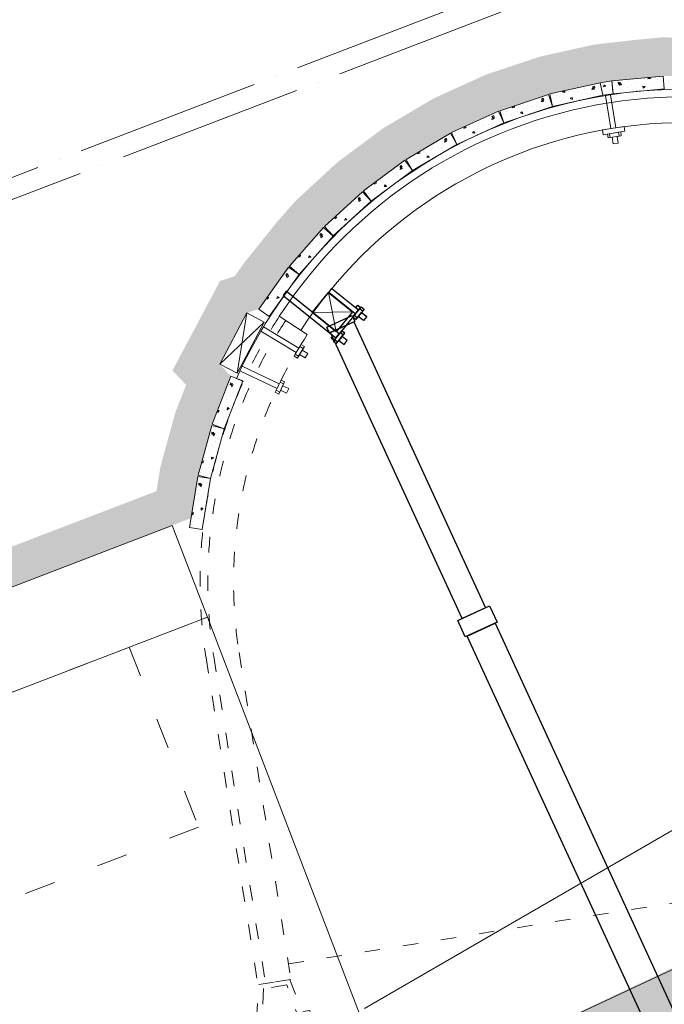
# Model space of a CAD drawing. Units: millimetres. Extents: x -6342 to 1215705, y 5545 to 200506.
# Drawn here: x 87353 to 89858, y 155572 to 159398 of the extents above; entities that cross this region are included whole.
import ezdxf

# ---------------------------------------------------------------- set-up
doc = ezdxf.new("R2010")
doc.units = ezdxf.units.MM
doc.header["$LTSCALE"] = 10
doc.linetypes.add('ACAD_ISO03W100', pattern=[30, 12, -18])
doc.linetypes.add('ACAD_ISO04W100', pattern=[30, 24, -3, 0, -3])
for name, color, linetype, lineweight in [('BIEN', 120, 'ACAD_ISO04W100', 15), ('COT', 20, 'Continuous', 15), ('DANCHONG', 50, 'Continuous', 18), ('KICHTHUOC', 132, 'Continuous', 5), ('MANG', 8, 'Continuous', 15), ('THAN', 255, 'Continuous', 15)]:
    doc.layers.add(name, color=color, linetype=linetype, lineweight=lineweight)

msp = doc.modelspace()

# ---------------------------------------------------------------- hatches: boundary and pattern name
at = {"layer": 'KICHTHUOC'}
h = msp.add_hatch(dxfattribs=at)
h.set_pattern_fill('AR-CONC', color=256, scale=0.5, angle=135.587688, style=0)
h.set_pattern_definition([(12.41231, (53638.54, 179510.684), (35.12194, 84.42616), [9.525, -104.775]), (67.4123, (53638.54, 179510.68), (76.50647, -59.85761), [7.62, -83.82]), (321.96131, (53641.46, 179517.72), (111.62818, 24.56904), [8.095, -89.045]), (16.2281, (53661.05, 179498.92), (44.138, 129.86412), [14.2875, -157.1625]), (325.7767, (53664.73, 179509.74), (164.61863, 47.91398), [12.1425, -133.5675]), (71.2283, (53661.05, 179498.92), (164.61853, 47.91424), [11.43, -125.73]), (41.41231, (53661.3, 179513.12), (-10.21228, 90.86824), [9.525, -104.775]), (96.4123, (53661.3, 179513.12), (95.93362, -15.26157), [7.62, -83.82]), (350.96091, (53660.45, 179520.69), (85.72143, 75.60638), [8.095, -89.045]), (24.91231, (53638.537, 179510.684), (38.185872, -18.210236), [0, -82.804, 0, -85.09, 0, -84.1375]), (54.91231, (53638.537, 179510.684), (59.867457, 6.414146), [0, -48.514, 0, -80.899, 0, -32.0675]), (94.91231, (53625.42, 179485.583), (28.85768, 61.41369), [0, -31.75, 0, -99.06, 0, -131.445]), (104.91231, (53619.54, 179474.33), (45.567515, 59.7561), [0, -41.275, 0, -65.786, 0, -93.345])])
h.paths.add_polyline_path([(89659.301, 159110.194), (89654.585, 159159.971), (89853.693, 159178.836), (89858.409, 159129.059)])
h = msp.add_hatch(dxfattribs=at)
h.set_pattern_fill('AR-CONC', color=256, scale=0.5, angle=135.587688, style=0)
h.set_pattern_definition([(185.58769, (117573.42, 189636.975), (-59.49207, 69.44077), [9.525, -104.775]), (130.5877, (117573.42, 189636.975), (-54.26496, -80.56977), [7.62, -83.82]), (236.03869, (117568.46, 189642.76), (-113.75696, -11.12846), [8.095, -89.045]), (181.7719, (117555.64, 189618.83), (-82.10794, 109.86873), [14.2875, -157.1625]), (232.2233, (117548.8, 189627.99), (-171.36786, -5.30105), [12.1425, -133.5675]), (126.7717, (117555.64, 189618.83), (-171.36784, -5.30077), [11.43, -125.73]), (156.58769, (117551.016, 189632.255), (-18.36738, 89.5766), [9.525, -104.775]), (101.5877, (117551.02, 189632.25), (-86.5222, -44.15974), [7.62, -83.82]), (207.03909, (117549.49, 189639.72), (-104.88958, 45.41657), [8.095, -89.045]), (173.08769, (117573.42, 189636.975), (-30.68965, -29.119047), [0, -82.804, 0, -85.09, 0, -84.1375]), (143.08769, (117573.42, 189636.975), (-58.919415, -12.399847), [0, -48.514, 0, -80.899, 0, -32.0675]), (103.08769, (117593.65, 189617.155), (-46.423158, 49.490377), [0, -31.75, 0, -99.06, 0, -131.445]), (93.08769, (117602.72, 189608.27), (-61.80293, 42.750294), [0, -41.275, 0, -65.786, 0, -93.345])])
h.paths.add_polyline_path([(89424.543, 159060.341), (89413.646, 159109.139), (89608.839, 159152.726), (89619.736, 159103.928)])
h = msp.add_hatch(dxfattribs=at)
h.set_pattern_fill('AR-CONC', color=256, scale=0.5, angle=135.587688, style=0)
h.set_pattern_definition([(12.41231, (129717.665, 141195.004), (35.12194, 84.42616), [9.525, -104.775]), (67.41231, (129717.67, 141195), (76.50647, -59.85761), [7.62, -83.82]), (321.96131, (129720.59, 141202.04), (111.62818, 24.56904), [8.095, -89.045]), (16.2281, (129740.18, 141183.24), (44.138, 129.86412), [14.2875, -157.1625]), (325.7767, (129743.86, 141194.06), (164.61863, 47.91398), [12.1425, -133.5675]), (71.2283, (129740.18, 141183.24), (164.61853, 47.91424), [11.43, -125.73]), (41.41231, (129740.43, 141197.44), (-10.21228, 90.86824), [9.525, -104.775]), (96.41231, (129740.43, 141197.44), (95.93362, -15.26157), [7.62, -83.82]), (350.96091, (129739.58, 141205.01), (85.72143, 75.60638), [8.095, -89.045]), (24.91231, (129717.665, 141195.004), (38.185872, -18.210236), [0, -82.804, 0, -85.09, 0, -84.1375]), (54.91231, (129717.665, 141195.004), (59.867457, 6.414146), [0, -48.514, 0, -80.899, 0, -32.0675]), (94.91231, (129704.55, 141169.903), (28.85768, 61.41369), [0, -31.75, 0, -99.06, 0, -131.445]), (104.91231, (129698.67, 141158.65), (45.567515, 59.7561), [0, -41.275, 0, -65.786, 0, -93.345])])
h.paths.add_polyline_path([(89608.839, 159152.726), (89654.585, 159159.971), (89659.301, 159110.194), (89619.736, 159103.928)])
h = msp.add_hatch(dxfattribs=at)
h.set_pattern_fill('AR-CONC', color=256, scale=0.5, angle=141.571581, style=0)
h.set_pattern_definition([(191.57158, (114042.7, 192341.11), (-66.40703, 62.86043), [9.525, -104.775]), (136.57158, (114042.7, 192341.11), (-45.56998, -85.78783), [7.62, -83.82]), (242.02258, (114037.17, 192346.35), (-111.977, -22.92686), [8.095, -89.045]), (187.75578, (114026.92, 192321.21), (-93.11424, 100.71042), [14.2875, -157.1625]), (238.20718, (114019.16, 192329.61), (-169.8815, -23.13708), [12.1425, -133.5675]), (132.7556, (114026.92, 192321.21), (-169.8815, -23.1368), [11.43, -125.73]), (162.57158, (114020.91, 192334.08), (-27.60556, 87.17374), [9.525, -104.775]), (107.57158, (114020.91, 192334.08), (-81.44716, -52.93896), [7.62, -83.82]), (213.02298, (114018.61, 192341.35), (-109.05269, 34.23448), [8.095, -89.045]), (179.07158, (114042.703, 192341.112), (-27.4868, -32.159746), [0, -82.804, 0, -85.09, 0, -84.1375]), (149.07158, (114042.703, 192341.112), (-57.30571, -18.474566), [0, -48.514, 0, -80.899, 0, -32.0675]), (109.07158, (114064.89, 192323.51), (-51.329526, 44.381153), [0, -31.75, 0, -99.06, 0, -131.445]), (99.07158, (114074.84, 192315.616), (-65.922854, 36.07447), [0, -41.275, 0, -65.786, 0, -93.345])])
h.paths.add_polyline_path([(89234.783, 158996.594), (89218.858, 159043.991), (89408.443, 159107.689), (89424.368, 159060.292)])
h = msp.add_hatch(dxfattribs=at)
h.set_pattern_fill('AR-CONC', color=256, scale=0.5, angle=147.555474, style=0)
h.set_pattern_definition([(197.55547, (110249.32, 194662.44), (-72.59833, 55.59506), [9.525, -104.775]), (142.55547, (110249.32, 194662.44), (-36.3784, -90.07101), [7.62, -83.82]), (248.00647, (110243.27, 194667.075), (-108.97676, -34.47541), [8.095, -89.045]), (193.73967, (110235.69, 194641.01), (-103.10584, 90.45462), [14.2875, -157.1625]), (244.19107, (110227.1, 194648.55), (-166.54383, -40.72097), [12.1425, -133.5675]), (138.73947, (110235.7, 194641.01), (-166.54387, -40.7207), [11.43, -125.73]), (168.55547, (110228.38, 194653.18), (-36.54291, 83.8209), [9.525, -104.775]), (113.55547, (110228.38, 194653.18), (-75.48455, -61.14129), [7.62, -83.82]), (219.00687, (110225.34, 194660.164), (-112.0274, 22.67932), [8.095, -89.045]), (185.05547, (110249.32, 194662.443), (-23.984415, -34.849984), [0, -82.804, 0, -85.09, 0, -84.1375]), (155.05547, (110249.32, 194662.443), (-55.06751, -24.34796), [0, -48.514, 0, -80.899, 0, -32.0675]), (115.05547, (110273.22, 194647.25), (-55.67653, 38.788285), [0, -31.75, 0, -99.06, 0, -131.445]), (105.05547, (110283.94, 194640.436), (-69.32438, 29.00553), [0, -41.275, 0, -65.786, 0, -93.345])])
h.paths.add_polyline_path([(89052.702, 158913.413), (89031.923, 158958.891), (89213.835, 159042.006), (89234.614, 158996.528)])
h = msp.add_hatch(dxfattribs=at)
h.set_pattern_fill('AR-CONC', color=256, scale=0.5, angle=153.539368, style=0)
h.set_pattern_definition([(203.53937, (106234.61, 196575.67), (-77.99848, 47.72384), [9.525, -104.775]), (148.53937, (106234.61, 196575.67), (-26.79037, -93.37264), [7.62, -83.82]), (253.99037, (106228.11, 196579.646), (-104.78895, -45.64827), [8.095, -89.045]), (199.72357, (106223.29, 196552.93), (-111.97383, 79.21308), [14.2875, -157.1625]), (250.17497, (106213.96, 196559.53), (-161.39126, -57.8611), [12.1425, -133.5675]), (144.72337, (106223.3, 196552.93), (-161.39133, -57.8608), [11.43, -125.73]), (174.53937, (106214.75, 196564.27), (-45.08203, 79.55462), [9.525, -104.775]), (119.53937, (106214.75, 196564.27), (-68.69934, -68.67732), [7.62, -83.82]), (224.99077, (106211, 196570.9), (-113.78128, 10.87702), [8.095, -89.045]), (191.03937, (106234.61, 196575.67), (-20.220657, -37.160443), [0, -82.804, 0, -85.09, 0, -84.1375]), (161.03937, (106234.61, 196575.67), (-52.22921, -29.95602), [0, -48.514, 0, -80.899, 0, -32.0675]), (121.03937, (106259.966, 196563.05), (-59.416797, 32.77272), [0, -31.75, 0, -99.06, 0, -131.445]), (111.03937, (106271.335, 196557.39), (-71.97044, 21.62049), [0, -41.275, 0, -65.786, 0, -93.345])])
h.paths.add_polyline_path([(88880.284, 158811.703), (88854.878, 158854.767), (89027.134, 158956.393), (89052.541, 158913.329)])
h = msp.add_hatch(dxfattribs=at)
h.set_pattern_fill('AR-CONC', color=256, scale=0.5, angle=159.523261, style=0)
h.set_pattern_definition([(209.52326, (102042.326, 198059.94), (-82.54864, 39.33255), [9.525, -104.775]), (154.52326, (102042.33, 198059.94), (-16.9104, -95.65674), [7.62, -83.82]), (259.97426, (102035.45, 198063.22), (-99.4592, -56.32367), [8.095, -89.045]), (205.70746, (102033.44, 198036.15), (-119.6216, 67.10832), [14.2875, -157.1625]), (256.15886, (102023.47, 198041.74), (-154.4799, -74.3707), [12.1425, -133.5675]), (150.70726, (102033.44, 198036.15), (-154.48, -74.3704), [11.43, -125.73]), (180.52326, (102023.764, 198046.54), (-53.12987, 74.4214), [9.525, -104.775]), (125.52326, (102023.76, 198046.54), (-61.16548, -75.46495), [7.62, -83.82]), (230.97466, (102019.34, 198052.74), (-114.29523, -1.04382), [8.095, -89.045]), (197.02326, (102042.326, 198059.94), (-16.236545, -39.065946), [0, -82.804, 0, -85.09, 0, -84.1375]), (167.02326, (102042.326, 198059.94), (-48.821746, -35.237633), [0, -48.514, 0, -80.899, 0, -32.0675]), (127.02326, (102068.858, 198050.033), (-62.50957, 26.400015), [0, -31.75, 0, -99.06, 0, -131.445]), (117.02326, (102080.755, 198045.59), (-73.832205, 13.99985), [0, -41.275, 0, -65.786, 0, -93.345])])
h.paths.add_polyline_path([(88719.41, 158692.572), (88689.652, 158732.753), (88850.376, 158851.783), (88880.133, 158811.602)])
h = msp.add_hatch(dxfattribs=at)
h.set_pattern_fill('AR-CONC', color=256, scale=0.5, angle=165.507155, style=0)
h.set_pattern_definition([(215.50715, (97718.15, 199099.085), (-86.19923, 30.51263), [9.525, -104.775]), (160.50715, (97718.15, 199099.08), (-6.84615, -96.89842), [7.62, -83.82]), (265.95815, (97710.97, 199101.63), (-93.04559, -66.3853), [8.095, -89.045]), (211.69135, (97711.79, 199074.49), (-125.96577, 54.27225), [14.2875, -157.1625]), (262.14275, (97701.3, 199079.02), (-145.88513, -90.0698), [12.1425, -133.5675]), (156.69115, (97711.8, 199074.49), (-145.88526, -90.06956), [11.43, -125.73]), (186.50715, (97701.09, 199083.82), (-60.59872, 68.47716), [9.525, -104.775]), (131.50715, (97701.09, 199083.82), (-52.96507, -81.4302), [7.62, -83.82]), (236.95855, (97696.04, 199089.525), (-113.56364, -12.95328), [8.095, -89.045]), (203.007155, (97718.15, 199099.085), (-12.075495, -40.545727), [0, -82.804, 0, -85.09, 0, -84.1375]), (173.00715, (97718.15, 199099.085), (-44.882244, -40.135245), [0, -48.514, 0, -80.899, 0, -32.0675]), (133.00715, (97745.57, 199091.997), (-64.92114, 19.739615), [0, -31.75, 0, -99.06, 0, -131.445]), (123.00715, (97757.865, 199088.82), (-74.88938, 6.22664), [0, -41.275, 0, -65.786, 0, -93.345])])
h.paths.add_polyline_path([(88571.831, 158557.32), (88538.047, 158594.18), (88685.486, 158729.316), (88719.27, 158692.457)])
h = msp.add_hatch(dxfattribs=at)
h.set_pattern_fill('AR-CONC', color=256, scale=0.5, angle=171.491048, style=0)
h.set_pattern_definition([(221.49105, (93309.205, 199681.776), (-88.91045, 21.3602), [9.525, -104.775]), (166.49105, (93309.205, 199681.78), (3.2927, -97.08415), [7.62, -83.82]), (271.94205, (93301.8, 199683.56), (-85.61801, -75.72347), [8.095, -89.045]), (217.67525, (93305.45, 199656.66), (-130.93723, 40.84474), [14.2875, -157.1625]), (268.12665, (93294.54, 199660.06), (-135.70056, -104.7874), [12.1425, -133.5675]), (162.67505, (93305.45, 199656.66), (-135.7007, -104.78717), [11.43, -125.73]), (192.49105, (93293.826, 199664.815), (-67.4072, 61.7867), [9.525, -104.775]), (137.49105, (93293.83, 199664.81), (-44.18747, -86.50805), [7.62, -83.82]), (242.94245, (93288.21, 199669.96), (-111.5945, -24.72158), [8.095, -89.045]), (208.99105, (93309.205, 199681.776), (-7.78285, -41.58366), [0, -82.804, 0, -85.09, 0, -84.1375]), (178.99105, (93309.205, 199681.776), (-40.453637, -44.59548), [0, -48.514, 0, -80.899, 0, -32.0675]), (138.99105, (93337.214, 199677.585), (-66.625235, 12.864102), [0, -31.75, 0, -99.06, 0, -131.445]), (128.99105, (93349.774, 199675.706), (-75.130446, -1.61442), [0, -41.275, 0, -65.786, 0, -93.345])])
h.paths.add_polyline_path([(88439.156, 158407.42), (88401.714, 158440.557), (88534.261, 158590.328), (88571.704, 158557.191)])
h = msp.add_hatch(dxfattribs=at)
h.set_pattern_fill('AR-CONC', color=256, scale=0.5, angle=177.474941, style=0)
h.set_pattern_definition([(227.47494, (88863.54, 199801.664), (-90.65278, 11.975), [9.525, -104.775]), (172.47494, (88863.54, 199801.66), (13.39568, -96.2119), [7.62, -83.82]), (277.92594, (88855.98, 199802.66), (-77.25741, -84.23646), [8.095, -89.045]), (223.65914, (88862.42, 199776.29), (-134.4818, 26.97213), [14.2875, -157.1625]), (274.11054, (88851.21, 199778.54), (-124.0372, -118.3631), [12.1425, -133.5675]), (168.65894, (88862.42, 199776.29), (-124.03737, -118.36285), [11.43, -125.73]), (198.47494, (88850.01, 199783.19), (-73.48111, 54.42291), [9.525, -104.775]), (143.47494, (88850.01, 199783.19), (-34.92833, -90.64318), [7.62, -83.82]), (248.92634, (88843.89, 199787.73), (-108.40925, -36.22048), [8.095, -89.045]), (214.97494, (88863.54, 199801.664), (-3.405394, -42.168434), [0, -82.804, 0, -85.09, 0, -84.1375]), (184.97494, (88863.54, 199801.664), (-35.584186, -48.56974), [0, -48.514, 0, -80.899, 0, -32.0675]), (144.97494, (88891.832, 199800.417), (-67.603278, 5.848402), [0, -31.75, 0, -99.06, 0, -131.445]), (134.97494, (88904.52, 199799.86), (-74.55278, -9.43789), [0, -41.275, 0, -65.786, 0, -93.345])])
h.paths.add_polyline_path([(88322.831, 158244.506), (88282.138, 158273.559), (88398.35, 158436.331), (88439.043, 158407.278)])
h = msp.add_hatch(dxfattribs=at)
h.set_pattern_fill('AR-CONC', color=256, scale=0.5, angle=191.604361, style=0)
h.set_pattern_definition([(241.60436, (78527.62, 198239.63), (-90.8335, -10.5168), [9.525, -104.775]), (186.60436, (78527.62, 198239.63), (36.47699, -90.03113), [7.62, -83.82]), (292.05536, (78520.05, 198238.75), (-54.35692, -100.54757), [8.095, -89.045]), (237.78856, (78532.73, 198214.75), (-136.99754, -6.67262), [14.2875, -157.1625]), (288.23996, (78521.31, 198214.19), (-91.3907, -145.0613), [12.1425, -133.5675]), (182.78836, (78532.73, 198214.75), (-91.39093, -145.06113), [11.43, -125.73]), (212.60436, (78519.01, 198218.415), (-84.54341, 34.83875), [9.525, -104.775]), (157.60436, (78519.01, 198218.415), (-11.74446, -96.4274), [7.62, -83.82]), (263.05576, (78511.96, 198221.32), (-96.28763, -61.5888), [8.095, -89.045]), (229.10436, (78527.616, 198239.63), (6.991492, -41.724005), [0, -82.804, 0, -85.09, 0, -84.1375]), (199.10436, (78527.616, 198239.63), (-22.651147, -55.78691), [0, -48.514, 0, -80.899, 0, -32.0675]), (159.10436, (78555.36, 198245.327), (-66.985733, -10.831368), [0, -31.75, 0, -99.06, 0, -131.445]), (149.10436, (78567.8, 198247.88), (-69.993405, -27.35166), [0, -41.275, 0, -65.786, 0, -93.345])])
h.paths.add_polyline_path([(88147.909, 157807.715), (88101.355, 157825.955), (88174.316, 158012.172), (88220.87, 157993.932)])
h = msp.add_hatch(dxfattribs=at)
h.set_pattern_fill('AR-CONC', color=256, scale=0.5, angle=197.683489, style=0)
h.set_pattern_definition([(247.68349, (74247.01, 196800.38), (-89.20895, -20.0771), [9.525, -104.775]), (192.6835, (74247.01, 196800.38), (45.80633, -85.66186), [7.62, -83.82]), (298.1345, (74239.58, 196798.71), (-43.40307, -105.73865), [8.095, -89.045]), (243.8677, (74254.73, 196776.18), (-135.5205, -21.1434), [14.2875, -157.1625]), (294.3191, (74243.43, 196774.42), (-75.5145, -153.924), [12.1425, -133.5675]), (188.8675, (74254.73, 196776.18), (-75.51476, -153.92386), [11.43, -125.73]), (218.68349, (74240.7, 196778.376), (-87.75748, 25.68953), [9.525, -104.775]), (163.6835, (74240.7, 196778.38), (-1.46658, -97.1289), [7.62, -83.82]), (269.1349, (74233.385, 196780.52), (-89.2238, -71.4395), [8.095, -89.045]), (235.18349, (74247.012, 196800.384), (11.370825, -40.748962), [0, -82.804, 0, -85.09, 0, -84.1375]), (205.18349, (74247.01, 196800.384), (-16.615834, -57.871995), [0, -48.514, 0, -80.899, 0, -32.0675]), (165.18349, (74273.995, 196808.986), (-65.461983, -17.86437), [0, -31.75, 0, -99.06, 0, -131.445]), (155.18349, (74286.094, 196812.844), (-66.70321, -34.61028), [0, -41.275, 0, -65.786, 0, -93.345])])
h.paths.add_polyline_path([(88095.02, 157614.641), (88046.795, 157627.848), (88099.626, 157820.744), (88147.85, 157807.537)])
h = msp.add_hatch(dxfattribs=at)
h.set_pattern_fill('AR-CONC', color=256, scale=0.5, angle=203.762617, style=0)
h.set_pattern_definition([(253.76262, (70142.9, 194915.91), (-86.58109, -29.41159), [9.525, -104.775]), (198.76262, (70142.9, 194915.91), (54.62049, -80.32918), [7.62, -83.82]), (304.21362, (70135.68, 194913.46), (-31.96108, -109.7405), [8.095, -89.045]), (249.94682, (70153.13, 194892.66), (-132.5193, -35.37636), [14.2875, -157.1625]), (300.3982, (70142.09, 194889.71), (-58.78904, -161.05556), [12.1425, -133.5675]), (194.9466, (70153.13, 194892.66), (-58.7893, -161.05543), [11.43, -125.73]), (224.76262, (70138.95, 194893.355), (-89.98455, 16.25139), [9.525, -104.775]), (169.76262, (70138.95, 194893.35), (8.8278, -96.73802), [7.62, -83.82]), (275.21402, (70131.45, 194894.71), (-81.15648, -80.48673), [8.095, -89.045]), (241.26262, (70142.898, 194915.907), (15.622272, -39.315622), [0, -82.804, 0, -85.09, 0, -84.1375]), (211.26262, (70142.898, 194915.907), (-10.393646, -59.306204), [0, -48.514, 0, -80.899, 0, -32.0675]), (171.26262, (70168.818, 194927.32), (-63.201994, -24.696457), [0, -31.75, 0, -99.06, 0, -131.445]), (161.26262, (70180.44, 194932.436), (-62.66282, -41.47965), [0, -41.275, 0, -65.786, 0, -93.345])])
h.paths.add_polyline_path([(88062.875, 157417.051), (88013.523, 157425.077), (88045.628, 157622.484), (88094.98, 157614.457)])

# ---------------------------------------------------------------- linework, layer by layer
for points in [[(88594.417, 158176.627), (88388.423, 158343.112), (88377.157, 158326.298), (88581.832, 158161.057)], [(88646.694, 158262.953), (88583.836, 158185.179), (88490.506, 158260.608), (88553.364, 158338.383)], [(88657.274, 158254.402), (88554.089, 158337.796), (88566.674, 158353.367), (88669.859, 158269.973)], [(88659.133, 158232.255), (88647.182, 158241.914), (88679.951, 158282.461), (88691.903, 158272.802)], [(88664.656, 158239.089), (88652.705, 158248.748), (88674.429, 158275.627), (88686.38, 158265.968)], [(88689.262, 158228.6), (88669.25, 158244.773), (88681.786, 158260.284), (88701.797, 158244.11)], [(88655.19, 158225.587), (88557.445, 158180.624), (88547.218, 158202.855), (88644.963, 158247.819)], [(89072.284, 157070.514), (88560.893, 158182.21), (88651.742, 158224.001), (89163.133, 157112.305)], [(88616.461, 158179.456), (88604.509, 158189.115), (88571.74, 158148.569), (88583.691, 158138.91)], [(88610.938, 158172.623), (88598.987, 158182.282), (88577.262, 158155.402), (88589.214, 158145.743)], [(88626.355, 158150.765), (88606.344, 158166.938), (88593.808, 158151.428), (88613.82, 158135.254)], [(89208.872, 157056.294), (89085.053, 156999.336), (89055.799, 157062.93), (89179.618, 157119.888)], [(89834.037, 155390.636), (89092.453, 157002.74), (89201.472, 157052.89), (89946.261, 155433.818)]]:
    msp.add_lwpolyline(points, close=True)
msp.add_lwpolyline([(88659.278, 158278.524), (88667.129, 158288.238), (88677.71, 158279.687), (88573.982, 158151.343), (88563.401, 158159.894), (88571.252, 158169.608)])
at = {"color": 2, "ltscale": 10}
msp.add_circle((91139.039, 103025.452), 97480.795, dxfattribs=at)
at = {"layer": 'BIEN', "ltscale": 3}
msp.add_lwpolyline([(78348.723, 155339.413), (92602.032, 160810.746), (92053.361, 162240.083), (77800.052, 156768.75), (78348.723, 155339.413)], close=True, dxfattribs=at)
msp.add_lwpolyline([(94275.243, 156451.884), (92630.702, 160736.06), (78377.393, 155264.727), (80021.663, 150981.255), (94274.972, 156452.588)], dxfattribs=at)
at = {"layer": 'COT'}
for points in [[(89654.585, 159159.971), (89853.693, 159178.836), (89858.409, 159129.059), (89659.301, 159110.194)], [(89608.839, 159152.726), (89413.646, 159109.139), (89424.543, 159060.341), (89619.736, 159103.928)], [(89408.443, 159107.689), (89218.858, 159043.991), (89234.783, 158996.594), (89424.368, 159060.292)], [(89670.133, 158977.754), (89649.801, 159106.127), (89630.027, 159102.995), (89650.359, 158974.622)], [(89213.835, 159042.006), (89031.923, 158958.891), (89052.702, 158913.413), (89234.614, 158996.528)], [(89702.26, 158982.842), (89705.207, 158964.237), (89621.179, 158950.929), (89618.233, 158969.533)], [(89027.134, 158956.393), (88854.878, 158854.767), (88880.284, 158811.703), (89052.541, 158913.329)], [(89691.343, 158946.483), (89688.939, 158961.661), (89637.448, 158953.505), (89639.852, 158938.328)], [(89682.665, 158945.109), (89680.261, 158960.286), (89646.125, 158954.88), (89648.529, 158939.702)], [(89679.471, 158918.552), (89675.446, 158943.965), (89655.748, 158940.846), (89659.774, 158915.432)], [(88850.376, 158851.783), (88689.652, 158732.753), (88719.41, 158692.572), (88880.133, 158811.602)], [(88685.486, 158729.316), (88538.047, 158594.18), (88571.831, 158557.32), (88719.27, 158692.457)], [(88534.261, 158590.328), (88401.714, 158440.557), (88439.156, 158407.42), (88571.704, 158557.191)], [(88398.35, 158436.331), (88282.138, 158273.559), (88322.831, 158244.506), (88439.043, 158407.278)], [(88428.029, 158104.765), (88290.538, 158186.925), (88300.794, 158204.086), (88438.299, 158121.951)], [(88432.984, 158083.1), (88419.793, 158090.982), (88446.535, 158135.734), (88459.726, 158127.851)], [(88437.491, 158090.642), (88424.3, 158098.524), (88442.028, 158128.192), (88455.219, 158120.309)], [(88463.327, 158083.718), (88441.24, 158096.916), (88451.47, 158114.035), (88473.557, 158100.837)], [(88353.523, 157964.282), (88209.161, 158033.66), (88217.833, 158051.704), (88362.195, 157982.326)], [(88174.316, 158012.172), (88101.355, 157825.955), (88147.909, 157807.715), (88220.87, 157993.932)], [(88360.419, 157943.154), (88346.568, 157949.81), (88369.15, 157996.798), (88383, 157990.142)], [(88364.224, 157951.073), (88350.374, 157957.729), (88365.344, 157988.879), (88379.195, 157982.223)], [(88390.581, 157946.515), (88367.39, 157957.661), (88376.029, 157975.635), (88399.22, 157964.49)], [(88099.626, 157820.744), (88046.795, 157627.848), (88095.02, 157614.641), (88147.85, 157807.537)], [(88045.628, 157622.484), (88013.523, 157425.077), (88062.875, 157417.051), (88094.98, 157614.457)]]:
    msp.add_lwpolyline(points, close=True, dxfattribs=at)
for points in [[(89659.301, 159110.194), (89619.736, 159103.928), (89608.839, 159152.726), (89654.585, 159159.971), (89658.836, 159115.721)], [(88470.899, 158174.044), (88362.116, 158245.22)], [(88195.37, 158003.923), (88222.693, 157991.535)]]:
    msp.add_lwpolyline(points, dxfattribs=at)
at = {"layer": 'COT', "ltscale": 15}
msp.add_lwpolyline([(88236.147, 158258.666), (88303.591, 158222.919), (88198.22, 158024.117), (88130.776, 158059.865)], close=True, dxfattribs=at)
msp.add_lwpolyline([(88236.147, 158258.666), (88303.591, 158222.919), (88198.22, 158024.117), (88130.776, 158059.865)], close=True, dxfattribs=at)
at = {"layer": 'COT', "linetype": 'ACAD_ISO03W100', "ltscale": 0.5}
for points in [[(88077.689, 156918.285), (88278.949, 155647.58)], [(88107.32, 156922.978), (88308.58, 155652.273)], [(88206.089, 156938.622), (88407.349, 155667.916)], [(91864.507, 156277.788), (88397.721, 155728.703)], [(88255.398, 155464.52), (88248.04, 155510.972), (88273.297, 155514.973), (88283.287, 155648.267), (88403.011, 155667.229), (88453.703, 155543.546), (88481.053, 155547.878), (88488.41, 155501.426), (88446.281, 155494.753), (88391.069, 155646.981), (88300.902, 155632.7), (88295.433, 155470.861), (88255.398, 155464.52)], [(88407.349, 155667.916), (88278.949, 155647.58)]]:
    msp.add_lwpolyline(points, dxfattribs=at)
at = {"layer": 'COT'}
for radius, start, end in [(1915, 42.388947, 155.611053), (1885, 51.196355, 146.803645), (1785, 51.196355, 146.803645)]:
    msp.add_arc((89939.482, 157213.164), radius, start, end, dxfattribs=at)
at = {"layer": 'COT', "linetype": 'ACAD_ISO03W100', "ltscale": 0.5}
for radius in [1885, 1855, 1755]:
    msp.add_arc((89939.482, 157213.164), radius, 146.803645, 189, dxfattribs=at)
at = {"layer": 'DANCHONG'}
for points in [[(86545.576, 156895.296), (87945.947, 157432.848), (88082.754, 157076.452), (86682.384, 156538.9)], [(88082.754, 157076.452), (86682.384, 156538.9), (87303.82, 154920.003), (88704.191, 155457.555)]]:
    msp.add_lwpolyline(points, close=True, dxfattribs=at)
at = {"layer": 'DANCHONG', "linetype": 'ACAD_ISO03W100'}
msp.add_lwpolyline([(88048.117, 156259.797), (87254.573, 155955.184), (86985.797, 156655.37), (87779.341, 156959.982)], close=True, dxfattribs=at)
at = {"layer": 'KICHTHUOC'}
for p, q in [((88553.364, 158338.383), (88583.836, 158185.179)), ((88236.147, 158258.666), (88198.22, 158024.117)), ((88236.147, 158258.666), (88198.22, 158024.117)), ((88490.506, 158260.608), (88646.694, 158262.953)), ((88303.591, 158222.919), (88130.776, 158059.865)), ((88303.591, 158222.919), (88130.776, 158059.865))]:
    msp.add_line(p, q, dxfattribs=at)
at = {"layer": 'MANG'}
msp.add_lwpolyline([(88693.303, 155554.943), (90329.233, 156502.055), (90563.966, 156418.106), (90656.225, 156145.567), (90615.09, 156045.689), (88803.172, 155199.7)], dxfattribs=at)
at = {"layer": 'THAN'}
for points in [[(78068.286, 156069.977), (78014.531, 156210.014), (92321.595, 161541.31), (92267.84, 161681.347)], [(89739.973, 159318.733), (89755.669, 159169.548), (89847.247, 159328.897), (89853.693, 159178.836)], [(89847.247, 159328.897), (89853.693, 159178.836), (89957.702, 159327.946), (89956.412, 159177.952)], [(89477.811, 159277.161), (89510.501, 159130.767), (89582.27, 159300.487), (89607.303, 159152.383)], [(89582.27, 159300.487), (89607.303, 159152.383), (89739.973, 159318.733), (89755.669, 159169.548)], [(89163.845, 159183.758), (89218.858, 159043.991), (89373.405, 159253.848), (89413.646, 159109.139)], [(89373.405, 159253.848), (89413.646, 159109.139), (89477.811, 159277.161), (89510.501, 159130.767)], [(89063.218, 159137.949), (89125.367, 159001.43), (89163.845, 159183.758), (89218.858, 159043.991)], [(88962.545, 159092.119), (89031.923, 158958.891), (89063.218, 159137.949), (89125.367, 159001.43)], [(88864.93, 159034.529), (88941.149, 158905.337), (88962.545, 159092.119), (89031.923, 158958.891)], [(88767.315, 158976.939), (88850.376, 158851.783), (88864.93, 159034.529), (88941.149, 158905.337)], [(88678.514, 158910.985), (88767.951, 158790.565), (88767.315, 158976.939), (88850.376, 158851.783)], [(88589.754, 158845.061), (88685.486, 158729.316), (88678.514, 158910.985), (88767.951, 158790.565)], [(88426.985, 158695.462), (88534.261, 158590.328), (88589.754, 158845.061), (88685.486, 158729.316)], [(88352.691, 158611.282), (88467.491, 158514.672), (88426.985, 158695.462), (88534.261, 158590.328)], [(88227.702, 158455.461), (88347.339, 158364.883), (88352.691, 158611.282), (88467.491, 158514.672)], [(88188.827, 158401.012), (88282.138, 158273.559), (88227.702, 158455.461), (88347.339, 158364.883)], [(87947.004, 158034.518), (88130.004, 158059.137), (88132.214, 158382.68), (88236.147, 158258.666)], [(88132.214, 158382.68), (88236.147, 158258.666), (88188.827, 158401.012), (88282.138, 158273.559)], [(87999.973, 157978.378), (88174.316, 158012.172), (87947.004, 158034.518), (88130.004, 158059.137)], [(87988.786, 157949.827), (88128.448, 157895.106), (87999.973, 157978.378), (88174.316, 158012.172)], [(87958.825, 157873.359), (88101.355, 157825.955), (87988.786, 157949.827), (88128.448, 157895.106)], [(87929.445, 157766.678), (88074.061, 157726.85), (87958.825, 157873.359), (88101.355, 157825.955)], [(87900.036, 157659.894), (88046.795, 157627.848), (87929.445, 157766.678), (88074.061, 157726.85)], [(87881.812, 157547.839), (88029.867, 157523.76), (87900.036, 157659.894), (88046.795, 157627.848)], [(78880.881, 153953.095), (78827.126, 154093.132), (88019.371, 157461.032), (88046.795, 157627.848)], [(91864.507, 156277.788), (91875.356, 156176.101), (90635.658, 156095.628), (88871.979, 155020.452)], [(88803.172, 155199.7), (88886.378, 155029.231), (90349.485, 155929.942), (90356.578, 155916.725)]]:
    msp.add_trace(points, dxfattribs=at)

doc.saveas('drawing.dxf')
